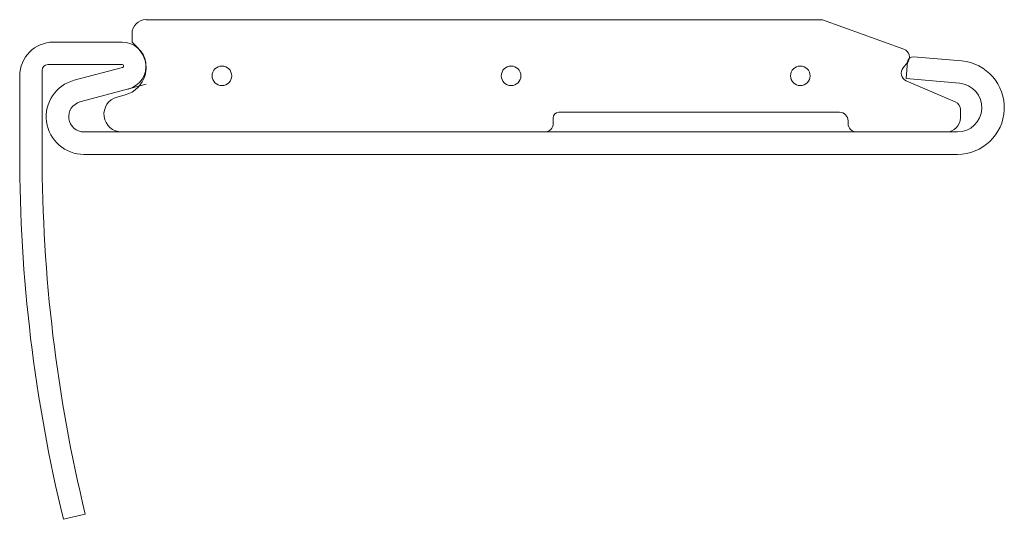
# Model space of a CAD drawing. Units: millimetres. Extents: x -210 to 210, y -107 to 107.
import ezdxf

# ---------------------------------------------------------------- set-up
doc = ezdxf.new("R2010")
doc.units = ezdxf.units.MM

msp = doc.modelspace()

# ---------------------------------------------------------------- linework, layer by layer
at = {"color": 7, "linetype": 'Continuous', "lineweight": 5}
for p, q in [((-156, 106.51), (132.41, 106.51)), ((132.41, 106.51), (167.06, 93.9)), ((-195.5, 96.94), (-166.18, 96.94)), ((-161.99, 96.94), (-161.99, 100.53)), ((-159.51, 94.48), (-161.99, 96.96)), ((168.58, 88.22), (166.73, 86.01)), ((168.6, 88.53), (167.98, 81.37)), ((171.2, 90.71), (191.64, 88.92)), ((-200.29, 84.97), (-200.29, 49.05)), ((-166.18, 87.36), (-197.9, 87.36)), ((-186.63, 80.66), (-166.02, 86.18)), ((-209.87, 49.05), (-209.87, 82.57)), ((167.98, 81.37), (190.81, 79.38)), ((168.07, 80.39), (188.95, 71.53)), ((-184.16, 71.41), (-156, 78.95)), ((-164.87, 74.45), (-168.34, 73.53)), ((191.14, 68.22), (191.14, 64.62)), ((17.57, 64.62), (17.57, 62.22)), ((139.67, 67.01), (19.96, 67.01)), ((143.26, 62.22), (143.26, 63.42)), ((-182.47, 58.63), (189.9, 58.63)), ((189.9, 49.05), (-182.47, 49.05)), ((-181.91, -104.3), (-191.21, -106.56))]:
    msp.add_line(p, q, dxfattribs=at)
for centre in [(-123.68, 82.57), (-0.39, 82.57), (122.91, 82.57)]:
    msp.add_circle(centre, 4.19, dxfattribs=at)
for centre, radius, start, end in [((-156, 100.53), 5.99, 90, 180), ((-195.5, 82.57), 14.36, 90, 180), ((-166.18, 86.76), 10.17, 285, 90), ((-167.97, 86.02), 11.97, 285, 45), ((165.83, 90.53), 3.59, 320, 70), ((170.99, 88.32), 2.39, 85, 175), ((189.9, 69.02), 19.97, 270, 85), ((-197.9, 84.97), 2.39, 90, 180), ((-166.18, 86.76), 0.599, 285, 90), ((169.48, 83.7), 3.59, 140, 247), ((-182.47, 65.13), 16.08, 105, 270), ((189.9, 69.02), 10.39, 270, 85), ((-182.47, 65.13), 6.5, 105, 270), ((-166.38, 66.21), 7.58, 105, 270), ((187.55, 68.22), 3.59, 0, 67), ((19.96, 64.62), 2.39, 90, 180), ((139.67, 63.42), 3.59, 0, 90), ((185.15, 64.62), 5.99, 270, 0), ((13.98, 62.22), 3.59, 270, 0), ((146.85, 62.22), 3.59, 180, 270), ((448.5, 49.05), 658.37, 180, 193.67202), ((448.5, 49.05), 648.79, 180, 193.67202)]:
    msp.add_arc(centre, radius, start, end, dxfattribs=at)

doc.saveas('drawing.dxf')
